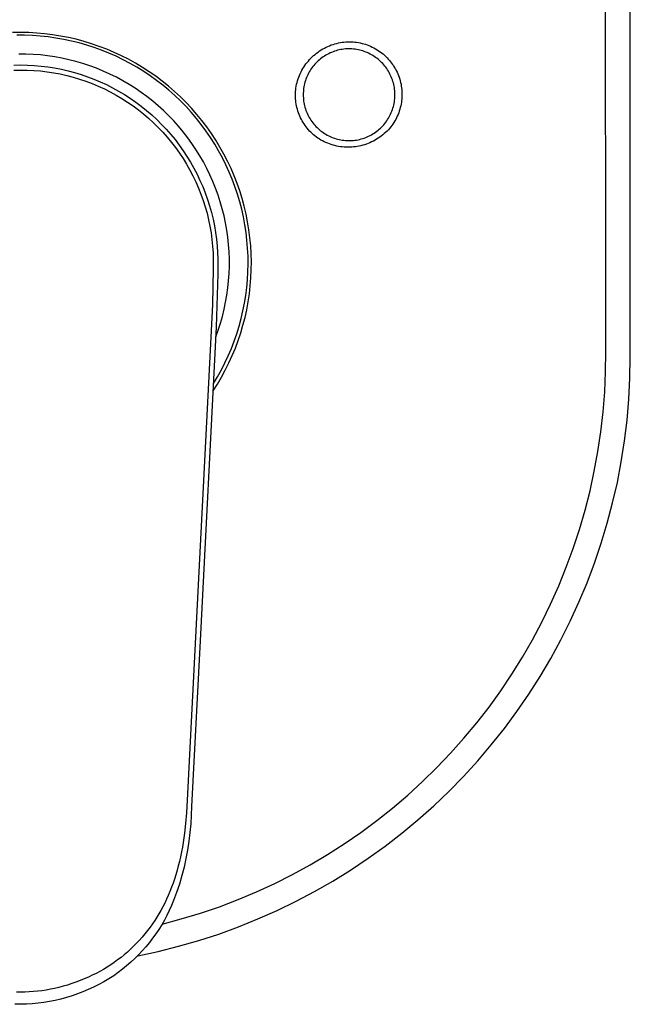
# Model space of a CAD drawing. Units: millimetres. Extents: x -148 to 193, y -246 to 242.
# Drawn here: x 128 to 193, y 38 to 143 of the extents above; entities that cross this region are included whole.
import ezdxf

# ---------------------------------------------------------------- set-up
doc = ezdxf.new("R2010")
doc.units = ezdxf.units.MM
doc.header["$MEASUREMENT"] = 0
doc.layers.add('Default', color=7, linetype='Continuous', true_color=0x000000)

msp = doc.modelspace()

# ---------------------------------------------------------------- linework, layer by layer
at = {"layer": 'Default', "color": 7, "true_color": 0xffffff}
for p, q in [((192.75, 107.09), (192.75, 177.09)), ((190.14, 117.09), (190.11, 144.43)), ((127.76, 141.69), (126.91, 141.68)), ((128.62, 141.68), (127.76, 141.69)), ((129.47, 141.63), (128.62, 141.68)), ((128.18, 141.4), (127.34, 141.4)), ((129.02, 141.37), (128.18, 141.4)), ((129.86, 141.31), (129.02, 141.37)), ((130.32, 141.56), (129.47, 141.63)), ((130.69, 141.23), (129.86, 141.31)), ((131.17, 141.45), (130.32, 141.56)), ((131.52, 141.11), (130.69, 141.23)), ((132.02, 141.32), (131.17, 141.45)), ((132.35, 140.96), (131.52, 141.11)), ((132.86, 141.16), (132.02, 141.32)), ((133.17, 140.79), (132.35, 140.96)), ((133.69, 140.97), (132.86, 141.16)), ((133.99, 140.59), (133.17, 140.79)), ((134.52, 140.75), (133.69, 140.97)), ((135.33, 140.5), (134.52, 140.75)), ((161.64, 140.59), (161.84, 140.63)), ((161.84, 140.63), (162.03, 140.66)), ((162.03, 140.66), (162.23, 140.68)), ((162.23, 140.68), (162.42, 140.7)), ((162.42, 140.7), (162.61, 140.71)), ((162.61, 140.71), (162.81, 140.71)), ((162.81, 140.71), (163, 140.71)), ((163, 140.71), (163.2, 140.7)), ((163.2, 140.7), (163.39, 140.68)), ((163.39, 140.68), (163.58, 140.65)), ((163.58, 140.65), (163.77, 140.62)), ((163.77, 140.62), (163.97, 140.59)), ((134.8, 140.36), (133.99, 140.59)), ((135.59, 140.1), (134.8, 140.36)), ((136.14, 140.22), (135.33, 140.5)), ((136.38, 139.82), (135.59, 140.1)), ((136.94, 139.92), (136.14, 140.22)), ((137.16, 139.51), (136.38, 139.82)), ((137.73, 139.58), (136.94, 139.92)), ((138.5, 139.22), (137.73, 139.58)), ((159.3, 139.49), (159.46, 139.61)), ((159.46, 139.61), (159.63, 139.73)), ((159.63, 139.73), (159.79, 139.84)), ((159.79, 139.84), (159.97, 139.94)), ((159.97, 139.94), (160.14, 140.04)), ((160.14, 140.04), (160.32, 140.13)), ((160.32, 140.13), (160.5, 140.21)), ((160.5, 140.21), (160.69, 140.29)), ((160.69, 140.29), (160.87, 140.37)), ((160.91, 139.58), (160.76, 139.52)), ((160.87, 140.37), (161.06, 140.43)), ((161.07, 139.64), (160.91, 139.58)), ((161.06, 140.43), (161.25, 140.49)), ((161.23, 139.7), (161.07, 139.64)), ((161.39, 139.75), (161.23, 139.7)), ((161.25, 140.49), (161.45, 140.54)), ((161.55, 139.8), (161.39, 139.75)), ((161.45, 140.54), (161.64, 140.59)), ((161.72, 139.84), (161.55, 139.8)), ((161.89, 139.87), (161.72, 139.84)), ((162.05, 139.9), (161.89, 139.87)), ((162.22, 139.92), (162.05, 139.9)), ((162.39, 139.94), (162.22, 139.92)), ((162.56, 139.95), (162.39, 139.94)), ((162.73, 139.95), (162.56, 139.95)), ((162.9, 139.95), (162.73, 139.95)), ((163.07, 139.94), (162.9, 139.95)), ((163.24, 139.93), (163.07, 139.94)), ((163.41, 139.91), (163.24, 139.93)), ((163.57, 139.88), (163.41, 139.91)), ((163.74, 139.85), (163.57, 139.88)), ((163.91, 139.82), (163.74, 139.85)), ((164.07, 139.77), (163.91, 139.82)), ((163.97, 140.59), (164.15, 140.54)), ((164.23, 139.73), (164.07, 139.77)), ((164.15, 140.54), (164.34, 140.49)), ((164.39, 139.67), (164.23, 139.73)), ((164.34, 140.49), (164.53, 140.44)), ((164.55, 139.61), (164.39, 139.67)), ((164.53, 140.44), (164.71, 140.37)), ((164.71, 139.55), (164.55, 139.61)), ((164.71, 140.37), (164.89, 140.3)), ((164.86, 139.48), (164.71, 139.55)), ((164.89, 140.3), (165.07, 140.23)), ((165.07, 140.23), (165.25, 140.15)), ((165.25, 140.15), (165.42, 140.06)), ((165.42, 140.06), (165.59, 139.96)), ((165.59, 139.96), (165.76, 139.86)), ((165.76, 139.86), (165.92, 139.76)), ((165.92, 139.76), (166.08, 139.65)), ((166.08, 139.65), (166.24, 139.53)), ((128.33, 139.4), (127.56, 139.4)), ((129.1, 139.36), (128.33, 139.4)), ((129.87, 139.3), (129.1, 139.36)), ((130.64, 139.22), (129.87, 139.3)), ((131.4, 139.1), (130.64, 139.22)), ((132.16, 138.96), (131.4, 139.1)), ((132.91, 138.8), (132.16, 138.96)), ((133.66, 138.61), (132.91, 138.8)), ((134.4, 138.39), (133.66, 138.61)), ((137.93, 139.17), (137.16, 139.51)), ((138.69, 138.8), (137.93, 139.17)), ((139.27, 138.84), (138.5, 139.22)), ((139.43, 138.41), (138.69, 138.8)), ((140.02, 138.42), (139.27, 138.84)), ((158.18, 138.35), (158.3, 138.51)), ((158.3, 138.51), (158.43, 138.66)), ((158.43, 138.66), (158.56, 138.81)), ((158.56, 138.81), (158.7, 138.96)), ((158.7, 138.96), (158.84, 139.1)), ((158.84, 139.1), (158.99, 139.24)), ((158.99, 139.24), (159.14, 139.37)), ((159.14, 139.37), (159.3, 139.49)), ((159.36, 138.56), (159.24, 138.44)), ((159.48, 138.68), (159.36, 138.56)), ((159.61, 138.79), (159.48, 138.68)), ((159.74, 138.9), (159.61, 138.79)), ((159.88, 139), (159.74, 138.9)), ((160.02, 139.1), (159.88, 139)), ((160.16, 139.19), (160.02, 139.1)), ((160.3, 139.28), (160.16, 139.19)), ((160.45, 139.37), (160.3, 139.28)), ((160.6, 139.44), (160.45, 139.37)), ((160.76, 139.52), (160.6, 139.44)), ((165.02, 139.4), (164.86, 139.48)), ((165.17, 139.32), (165.02, 139.4)), ((165.31, 139.24), (165.17, 139.32)), ((165.45, 139.15), (165.31, 139.24)), ((165.59, 139.05), (165.45, 139.15)), ((165.73, 138.95), (165.59, 139.05)), ((165.86, 138.85), (165.73, 138.95)), ((165.99, 138.74), (165.86, 138.85)), ((166.12, 138.62), (165.99, 138.74)), ((166.24, 138.5), (166.12, 138.62)), ((166.24, 139.53), (166.39, 139.41)), ((166.36, 138.38), (166.24, 138.5)), ((166.39, 139.41), (166.54, 139.28)), ((166.54, 139.28), (166.68, 139.15)), ((166.68, 139.15), (166.82, 139.01)), ((166.82, 139.01), (166.95, 138.87)), ((166.95, 138.87), (167.08, 138.73)), ((167.08, 138.73), (167.41, 138.3)), ((127.03, 138.22), (127.76, 138.24)), ((127.05, 137.69), (127.76, 137.7)), ((127.76, 138.24), (128.49, 138.22)), ((127.76, 137.7), (128.47, 137.69)), ((128.47, 137.69), (129.18, 137.66)), ((128.49, 138.22), (129.22, 138.19)), ((129.18, 137.66), (129.89, 137.6)), ((129.22, 138.19), (129.94, 138.12)), ((129.89, 137.6), (130.59, 137.52)), ((129.94, 138.12), (130.66, 138.03)), ((130.59, 137.52), (131.29, 137.41)), ((130.66, 138.03), (131.38, 137.92)), ((131.38, 137.92), (132.1, 137.78)), ((132.1, 137.78), (132.81, 137.62)), ((132.81, 137.62), (133.51, 137.43)), ((135.14, 138.15), (134.4, 138.39)), ((135.86, 137.88), (135.14, 138.15)), ((136.57, 137.58), (135.86, 137.88)), ((137.28, 137.27), (136.57, 137.58)), ((140.16, 137.99), (139.43, 138.41)), ((140.75, 137.98), (140.02, 138.42)), ((140.88, 137.55), (140.16, 137.99)), ((141.47, 137.52), (140.75, 137.98)), ((141.57, 137.08), (140.88, 137.55)), ((142.17, 137.03), (141.47, 137.52)), ((157.57, 137.31), (157.66, 137.49)), ((157.66, 137.49), (157.75, 137.67)), ((157.75, 137.67), (157.85, 137.85)), ((157.85, 137.85), (157.95, 138.02)), ((157.95, 138.02), (158.07, 138.19)), ((158.07, 138.19), (158.18, 138.35)), ((158.53, 137.5), (158.45, 137.35)), ((158.62, 137.64), (158.53, 137.5)), ((158.71, 137.78), (158.62, 137.64)), ((158.81, 137.92), (158.71, 137.78)), ((158.91, 138.06), (158.81, 137.92)), ((159.02, 138.19), (158.91, 138.06)), ((159.13, 138.32), (159.02, 138.19)), ((159.24, 138.44), (159.13, 138.32)), ((166.47, 138.26), (166.36, 138.38)), ((166.58, 138.12), (166.47, 138.26)), ((166.68, 137.99), (166.58, 138.12)), ((166.78, 137.85), (166.68, 137.99)), ((166.88, 137.71), (166.78, 137.85)), ((166.97, 137.57), (166.88, 137.71)), ((167.05, 137.42), (166.97, 137.57)), ((167.41, 138.3), (167.49, 138.18)), ((167.49, 138.18), (167.56, 138.06)), ((167.56, 138.06), (167.66, 137.9)), ((167.66, 137.9), (167.71, 137.81)), ((167.71, 137.81), (167.8, 137.64)), ((167.8, 137.64), (167.89, 137.46)), ((167.89, 137.46), (167.97, 137.29)), ((131.29, 137.41), (131.99, 137.28)), ((131.99, 137.28), (132.68, 137.12)), ((132.68, 137.12), (133.37, 136.94)), ((133.37, 136.94), (134.05, 136.74)), ((133.51, 137.43), (134.21, 137.22)), ((134.05, 136.74), (134.72, 136.51)), ((134.21, 137.22), (134.9, 136.99)), ((134.72, 136.51), (135.39, 136.26)), ((134.9, 136.99), (135.58, 136.73)), ((135.58, 136.73), (136.25, 136.45)), ((136.25, 136.45), (136.91, 136.14)), ((137.97, 136.92), (137.28, 137.27)), ((138.65, 136.56), (137.97, 136.92)), ((139.32, 136.17), (138.65, 136.56)), ((142.26, 136.59), (141.57, 137.08)), ((142.85, 136.52), (142.17, 137.03)), ((142.92, 136.08), (142.26, 136.59)), ((143.52, 135.98), (142.85, 136.52)), ((157.23, 136.37), (157.29, 136.56)), ((157.29, 136.56), (157.35, 136.75)), ((157.35, 136.75), (157.42, 136.94)), ((157.42, 136.94), (157.49, 137.13)), ((157.49, 137.13), (157.57, 137.31)), ((158.07, 136.4), (158.03, 136.24)), ((158.12, 136.57), (158.07, 136.4)), ((158.18, 136.73), (158.12, 136.57)), ((158.24, 136.89), (158.18, 136.73)), ((158.3, 137.04), (158.24, 136.89)), ((158.37, 137.2), (158.3, 137.04)), ((158.45, 137.35), (158.37, 137.2)), ((167.13, 137.27), (167.05, 137.42)), ((167.2, 137.12), (167.13, 137.27)), ((167.27, 136.96), (167.2, 137.12)), ((167.34, 136.81), (167.27, 136.96)), ((167.39, 136.65), (167.34, 136.81)), ((167.45, 136.48), (167.39, 136.65)), ((167.49, 136.32), (167.45, 136.48)), ((167.97, 137.29), (168.04, 137.11)), ((168.04, 137.11), (168.11, 136.93)), ((168.11, 136.93), (168.17, 136.74)), ((168.17, 136.74), (168.22, 136.56)), ((168.22, 136.56), (168.27, 136.37)), ((135.39, 136.26), (136.04, 135.99)), ((136.04, 135.99), (136.69, 135.69)), ((136.69, 135.69), (137.32, 135.37)), ((136.91, 136.14), (137.56, 135.81)), ((137.32, 135.37), (137.94, 135.03)), ((137.56, 135.81), (138.19, 135.46)), ((138.19, 135.46), (138.82, 135.09)), ((139.97, 135.76), (139.32, 136.17)), ((140.61, 135.32), (139.97, 135.76)), ((143.57, 135.54), (142.92, 136.08)), ((144.17, 135.42), (143.52, 135.98)), ((144.19, 134.99), (143.57, 135.54)), ((144.79, 134.84), (144.17, 135.42)), ((157.06, 135.21), (157.07, 135.4)), ((157.07, 135.4), (157.08, 135.59)), ((157.08, 135.59), (157.11, 135.78)), ((157.11, 135.78), (157.14, 135.98)), ((157.14, 135.98), (157.18, 136.18)), ((157.18, 136.18), (157.23, 136.37)), ((157.9, 135.4), (157.89, 135.23)), ((157.91, 135.57), (157.9, 135.4)), ((157.93, 135.74), (157.91, 135.57)), ((157.96, 135.91), (157.93, 135.74)), ((157.99, 136.08), (157.96, 135.91)), ((158.03, 136.24), (157.99, 136.08)), ((167.53, 136.16), (167.49, 136.32)), ((167.57, 135.99), (167.53, 136.16)), ((167.6, 135.82), (167.57, 135.99)), ((167.62, 135.66), (167.6, 135.82)), ((167.64, 135.49), (167.62, 135.66)), ((167.65, 135.32), (167.64, 135.49)), ((168.27, 136.37), (168.31, 136.18)), ((168.31, 136.18), (168.34, 135.99)), ((168.34, 135.99), (168.37, 135.8)), ((168.37, 135.8), (168.39, 135.61)), ((168.39, 135.61), (168.4, 135.42)), ((168.4, 135.42), (168.41, 135.22)), ((137.94, 135.03), (138.55, 134.67)), ((138.55, 134.67), (139.15, 134.29)), ((138.82, 135.09), (139.43, 134.7)), ((139.43, 134.7), (140.03, 134.28)), ((141.23, 134.86), (140.61, 135.32)), ((141.84, 134.39), (141.23, 134.86)), ((142.43, 133.89), (141.84, 134.39)), ((144.8, 134.41), (144.19, 134.99)), ((145.4, 134.24), (144.79, 134.84)), ((145.39, 133.81), (144.8, 134.41)), ((157.06, 135.02), (157.06, 135.21)), ((157.06, 134.83), (157.06, 135.02)), ((157.07, 134.64), (157.06, 134.83)), ((157.08, 134.45), (157.07, 134.64)), ((157.11, 134.26), (157.08, 134.45)), ((157.89, 135.23), (157.88, 135.06)), ((157.88, 135.06), (157.89, 134.9)), ((157.89, 134.9), (157.9, 134.73)), ((157.9, 134.73), (157.91, 134.56)), ((157.91, 134.56), (157.93, 134.39)), ((157.93, 134.39), (157.96, 134.22)), ((167.57, 134.14), (167.6, 134.3)), ((167.6, 134.3), (167.62, 134.47)), ((167.62, 134.47), (167.64, 134.64)), ((167.64, 134.64), (167.65, 134.81)), ((167.66, 135.15), (167.65, 135.32)), ((167.65, 134.81), (167.66, 134.98)), ((167.66, 134.98), (167.66, 135.15)), ((168.37, 134.45), (168.35, 134.26)), ((168.39, 134.64), (168.37, 134.45)), ((168.41, 134.84), (168.39, 134.64)), ((168.41, 135.22), (168.41, 135.03)), ((168.41, 135.03), (168.41, 134.84)), ((139.15, 134.29), (139.74, 133.89)), ((139.74, 133.89), (140.31, 133.47)), ((140.03, 134.28), (140.61, 133.85)), ((140.31, 133.47), (140.86, 133.02)), ((140.61, 133.85), (141.18, 133.39)), ((141.18, 133.39), (141.73, 132.92)), ((143, 133.37), (142.43, 133.89)), ((143.55, 132.83), (143, 133.37)), ((145.95, 133.19), (145.39, 133.81)), ((145.99, 133.62), (145.4, 134.24)), ((146.55, 132.97), (145.99, 133.62)), ((157.14, 134.07), (157.11, 134.26)), ((157.17, 133.88), (157.14, 134.07)), ((157.22, 133.69), (157.17, 133.88)), ((157.26, 133.51), (157.22, 133.69)), ((157.32, 133.32), (157.26, 133.51)), ((157.38, 133.14), (157.32, 133.32)), ((157.96, 134.22), (157.99, 134.05)), ((157.99, 134.05), (158.03, 133.89)), ((158.03, 133.89), (158.07, 133.73)), ((158.07, 133.73), (158.12, 133.56)), ((158.12, 133.56), (158.18, 133.4)), ((158.18, 133.4), (158.24, 133.24)), ((167.27, 133.16), (167.34, 133.32)), ((167.34, 133.32), (167.39, 133.48)), ((167.39, 133.48), (167.45, 133.64)), ((167.45, 133.64), (167.49, 133.81)), ((167.49, 133.81), (167.53, 133.97)), ((167.53, 133.97), (167.57, 134.14)), ((168.12, 133.32), (168.06, 133.14)), ((168.18, 133.51), (168.12, 133.32)), ((168.23, 133.69), (168.18, 133.51)), ((168.28, 133.88), (168.23, 133.69)), ((168.32, 134.07), (168.28, 133.88)), ((168.35, 134.26), (168.32, 134.07)), ((140.86, 133.02), (141.4, 132.56)), ((141.4, 132.56), (141.92, 132.08)), ((141.73, 132.92), (142.27, 132.42)), ((142.27, 132.42), (142.79, 131.91)), ((144.08, 132.27), (143.55, 132.83)), ((144.6, 131.7), (144.08, 132.27)), ((146.5, 132.55), (145.95, 133.19)), ((147.02, 131.89), (146.5, 132.55)), ((147.09, 132.31), (146.55, 132.97)), ((147.61, 131.63), (147.09, 132.31)), ((157.45, 132.96), (157.38, 133.14)), ((157.52, 132.79), (157.45, 132.96)), ((157.6, 132.61), (157.52, 132.79)), ((157.69, 132.44), (157.6, 132.61)), ((157.78, 132.27), (157.69, 132.44)), ((157.88, 132.11), (157.78, 132.27)), ((158.24, 133.24), (158.3, 133.09)), ((158.3, 133.09), (158.37, 132.93)), ((158.37, 132.93), (158.45, 132.78)), ((158.45, 132.78), (158.53, 132.63)), ((158.53, 132.63), (158.62, 132.49)), ((158.62, 132.49), (158.71, 132.35)), ((158.71, 132.35), (158.81, 132.21)), ((158.81, 132.21), (158.91, 132.07)), ((166.68, 132.14), (166.78, 132.27)), ((166.78, 132.27), (166.88, 132.42)), ((166.88, 132.42), (166.97, 132.56)), ((166.97, 132.56), (167.05, 132.71)), ((167.05, 132.71), (167.13, 132.86)), ((167.13, 132.86), (167.2, 133.01)), ((167.2, 133.01), (167.27, 133.16)), ((167.64, 132.27), (167.54, 132.1)), ((167.74, 132.44), (167.64, 132.27)), ((167.83, 132.61), (167.74, 132.44)), ((167.91, 132.78), (167.83, 132.61)), ((167.99, 132.96), (167.91, 132.78)), ((168.06, 133.14), (167.99, 132.96)), ((141.92, 132.08), (142.43, 131.59)), ((142.43, 131.59), (142.92, 131.07)), ((142.79, 131.91), (143.29, 131.38)), ((143.29, 131.38), (143.77, 130.84)), ((145.09, 131.1), (144.6, 131.7)), ((147.52, 131.21), (147.02, 131.89)), ((147.99, 130.52), (147.52, 131.21)), ((148.1, 130.93), (147.61, 131.63)), ((157.98, 131.95), (157.88, 132.11)), ((158.09, 131.79), (157.98, 131.95)), ((158.2, 131.64), (158.09, 131.79)), ((158.32, 131.49), (158.2, 131.64)), ((158.44, 131.34), (158.32, 131.49)), ((158.57, 131.2), (158.44, 131.34)), ((158.71, 131.06), (158.57, 131.2)), ((158.91, 132.07), (159.01, 131.94)), ((159.01, 131.94), (159.13, 131.81)), ((159.13, 131.81), (159.24, 131.69)), ((159.24, 131.69), (159.36, 131.56)), ((159.36, 131.56), (159.48, 131.45)), ((159.48, 131.45), (159.61, 131.34)), ((159.61, 131.34), (159.74, 131.23)), ((159.74, 131.23), (159.88, 131.13)), ((165.59, 131.08), (165.73, 131.18)), ((165.73, 131.18), (165.86, 131.28)), ((165.86, 131.28), (165.99, 131.39)), ((165.99, 131.39), (166.12, 131.51)), ((166.12, 131.51), (166.24, 131.62)), ((166.24, 131.62), (166.36, 131.75)), ((166.36, 131.75), (166.47, 131.87)), ((166.47, 131.87), (166.58, 132)), ((166.58, 132), (166.68, 132.14)), ((166.82, 131.19), (166.67, 131.05)), ((166.96, 131.34), (166.82, 131.19)), ((167.08, 131.48), (166.96, 131.34)), ((167.21, 131.63), (167.08, 131.48)), ((167.32, 131.79), (167.21, 131.63)), ((167.44, 131.94), (167.32, 131.79)), ((167.54, 132.1), (167.44, 131.94)), ((142.92, 131.07), (143.39, 130.54)), ((143.39, 130.54), (143.84, 129.99)), ((143.77, 130.84), (144.23, 130.28)), ((144.23, 130.28), (144.67, 129.7)), ((145.57, 130.49), (145.09, 131.1)), ((146.02, 129.87), (145.57, 130.49)), ((148.45, 129.81), (147.99, 130.52)), ((148.57, 130.22), (148.1, 130.93)), ((149.01, 129.49), (148.57, 130.22)), ((158.84, 130.93), (158.71, 131.06)), ((158.99, 130.8), (158.84, 130.93)), ((159.13, 130.68), (158.99, 130.8)), ((159.29, 130.56), (159.13, 130.68)), ((159.44, 130.45), (159.29, 130.56)), ((159.6, 130.35), (159.44, 130.45)), ((159.76, 130.24), (159.6, 130.35)), ((159.94, 130.15), (159.76, 130.24)), ((159.88, 131.13), (160.02, 131.03)), ((160.12, 130.06), (159.94, 130.15)), ((160.02, 131.03), (160.16, 130.94)), ((160.16, 130.94), (160.3, 130.85)), ((160.3, 130.85), (160.45, 130.76)), ((160.45, 130.76), (160.6, 130.69)), ((160.6, 130.69), (160.75, 130.61)), ((160.75, 130.61), (160.91, 130.55)), ((160.91, 130.55), (161.07, 130.48)), ((161.07, 130.48), (161.23, 130.43)), ((161.23, 130.43), (161.39, 130.38)), ((161.39, 130.38), (161.55, 130.33)), ((161.55, 130.33), (161.72, 130.29)), ((161.72, 130.29), (161.88, 130.26)), ((161.88, 130.26), (162.05, 130.23)), ((162.05, 130.23), (162.22, 130.21)), ((162.22, 130.21), (162.39, 130.19)), ((162.39, 130.19), (162.56, 130.18)), ((162.56, 130.18), (162.73, 130.18)), ((162.73, 130.18), (162.9, 130.18)), ((162.9, 130.18), (163.07, 130.19)), ((163.07, 130.19), (163.24, 130.2)), ((163.24, 130.2), (163.4, 130.22)), ((163.4, 130.22), (163.57, 130.24)), ((163.57, 130.24), (163.74, 130.27)), ((163.74, 130.27), (163.9, 130.31)), ((163.9, 130.31), (164.07, 130.35)), ((164.07, 130.35), (164.23, 130.4)), ((164.23, 130.4), (164.39, 130.45)), ((164.39, 130.45), (164.55, 130.51)), ((164.55, 130.51), (164.71, 130.58)), ((164.71, 130.58), (164.86, 130.65)), ((164.86, 130.65), (165.01, 130.72)), ((165.01, 130.72), (165.16, 130.8)), ((165.16, 130.8), (165.31, 130.89)), ((165.36, 130.12), (165.18, 130.03)), ((165.31, 130.89), (165.45, 130.98)), ((165.54, 130.22), (165.36, 130.12)), ((165.45, 130.98), (165.59, 131.08)), ((165.71, 130.32), (165.54, 130.22)), ((165.88, 130.43), (165.71, 130.32)), ((166.05, 130.54), (165.88, 130.43)), ((166.21, 130.66), (166.05, 130.54)), ((166.37, 130.79), (166.21, 130.66)), ((166.52, 130.92), (166.37, 130.79)), ((166.67, 131.05), (166.52, 130.92)), ((143.84, 129.99), (144.27, 129.43)), ((144.27, 129.43), (144.68, 128.85)), ((144.67, 129.7), (145.09, 129.1)), ((145.09, 129.1), (145.49, 128.5)), ((146.45, 129.23), (146.02, 129.87)), ((146.86, 128.57), (146.45, 129.23)), ((148.87, 129.09), (148.45, 129.81)), ((149.27, 128.35), (148.87, 129.09)), ((149.43, 128.74), (149.01, 129.49)), ((160.3, 129.97), (160.12, 130.06)), ((160.49, 129.89), (160.3, 129.97)), ((160.67, 129.82), (160.49, 129.89)), ((160.86, 129.76), (160.67, 129.82)), ((161.06, 129.7), (160.86, 129.76)), ((161.25, 129.64), (161.06, 129.7)), ((161.45, 129.6), (161.25, 129.64)), ((161.65, 129.56), (161.45, 129.6)), ((161.84, 129.53), (161.65, 129.56)), ((162.04, 129.5), (161.84, 129.53)), ((162.24, 129.48), (162.04, 129.5)), ((162.45, 129.47), (162.24, 129.48)), ((162.65, 129.47), (162.45, 129.47)), ((162.85, 129.47), (162.65, 129.47)), ((163.05, 129.48), (162.85, 129.47)), ((163.25, 129.5), (163.05, 129.48)), ((163.45, 129.52), (163.25, 129.5)), ((163.65, 129.55), (163.45, 129.52)), ((163.85, 129.59), (163.65, 129.55)), ((164.04, 129.63), (163.85, 129.59)), ((164.24, 129.68), (164.04, 129.63)), ((164.43, 129.74), (164.24, 129.68)), ((164.62, 129.8), (164.43, 129.74)), ((164.81, 129.87), (164.62, 129.8)), ((165, 129.95), (164.81, 129.87)), ((165.18, 130.03), (165, 129.95)), ((144.68, 128.85), (145.08, 128.26)), ((145.08, 128.26), (145.45, 127.66)), ((145.49, 128.5), (145.87, 127.88)), ((147.24, 127.9), (146.86, 128.57)), ((149.65, 127.6), (149.27, 128.35)), ((149.82, 127.98), (149.43, 128.74)), ((145.45, 127.66), (145.8, 127.04)), ((145.8, 127.04), (146.13, 126.41)), ((145.87, 127.88), (146.23, 127.24)), ((146.23, 127.24), (146.57, 126.6)), ((147.6, 127.22), (147.24, 127.9)), ((147.94, 126.53), (147.6, 127.22)), ((150, 126.83), (149.65, 127.6)), ((150.19, 127.21), (149.82, 127.98)), ((150.52, 126.42), (150.19, 127.21)), ((146.13, 126.41), (146.43, 125.77)), ((146.57, 126.6), (146.88, 125.94)), ((146.88, 125.94), (147.17, 125.27)), ((148.25, 125.82), (147.94, 126.53)), ((150.32, 126.06), (150, 126.83)), ((150.61, 125.27), (150.32, 126.06)), ((150.83, 125.62), (150.52, 126.42)), ((146.43, 125.77), (146.72, 125.12)), ((146.72, 125.12), (146.98, 124.46)), ((147.17, 125.27), (147.44, 124.6)), ((148.54, 125.1), (148.25, 125.82)), ((148.81, 124.38), (148.54, 125.1)), ((150.88, 124.48), (150.61, 125.27)), ((151.12, 124.82), (150.83, 125.62)), ((146.98, 124.46), (147.22, 123.79)), ((147.44, 124.6), (147.68, 123.91)), ((147.68, 123.91), (147.9, 123.22)), ((149.04, 123.64), (148.81, 124.38)), ((151.12, 123.67), (150.88, 124.48)), ((151.37, 124), (151.12, 124.82)), ((151.6, 123.18), (151.37, 124)), ((147.22, 123.79), (147.43, 123.11)), ((147.43, 123.11), (147.63, 122.43)), ((147.9, 123.22), (148.1, 122.51)), ((149.26, 122.9), (149.04, 123.64)), ((149.44, 122.15), (149.26, 122.9)), ((151.33, 122.86), (151.12, 123.67)), ((151.51, 122.04), (151.33, 122.86)), ((151.79, 122.34), (151.6, 123.18)), ((147.63, 122.43), (147.79, 121.74)), ((147.79, 121.74), (147.94, 121.05)), ((148.1, 122.51), (148.27, 121.81)), ((148.27, 121.81), (148.41, 121.09)), ((149.6, 121.4), (149.44, 122.15)), ((151.67, 121.21), (151.51, 122.04)), ((151.96, 121.51), (151.79, 122.34)), ((147.94, 121.05), (148.06, 120.35)), ((148.41, 121.09), (148.54, 120.38)), ((149.74, 120.64), (149.6, 121.4)), ((151.8, 120.38), (151.67, 121.21)), ((152.1, 120.66), (151.96, 121.51)), ((148.06, 120.35), (148.15, 119.64)), ((148.15, 119.64), (148.22, 118.94)), ((148.54, 120.38), (148.63, 119.66)), ((148.63, 119.66), (148.7, 118.93)), ((149.84, 119.87), (149.74, 120.64)), ((149.93, 119.1), (149.84, 119.87)), ((151.89, 119.55), (151.8, 120.38)), ((152.21, 119.81), (152.1, 120.66)), ((152.29, 118.96), (152.21, 119.81)), ((148.22, 118.94), (148.27, 118.18)), ((148.7, 118.93), (148.75, 118.25)), ((149.98, 118.33), (149.93, 119.1)), ((151.96, 118.71), (151.89, 119.55)), ((152, 117.87), (151.96, 118.71)), ((152.34, 118.11), (152.29, 118.96)), ((148.27, 118.18), (148.29, 117.43)), ((148.75, 118.25), (148.78, 117.57)), ((148.78, 117.57), (148.79, 116.78)), ((150.01, 117.56), (149.98, 118.33)), ((150.01, 116.79), (150.01, 117.56)), ((152.01, 117.03), (152, 117.87)), ((152.36, 117.25), (152.34, 118.11)), ((148.3, 116.51), (148.2, 112.7)), ((148.29, 117.43), (148.3, 116.51)), ((148.79, 116.78), (148.79, 115.98)), ((149.98, 116.02), (150.01, 116.79)), ((151.99, 116.19), (152.01, 117.03)), ((152.35, 116.4), (152.36, 117.25)), ((190.13, 107.66), (190.14, 117.09)), ((148.79, 115.98), (148.6, 110.3)), ((149.93, 115.25), (149.98, 116.02)), ((151.94, 115.35), (151.99, 116.19)), ((152.24, 114.69), (152.31, 115.55)), ((152.31, 115.55), (152.35, 116.4)), ((149.74, 113.72), (149.85, 114.48)), ((149.85, 114.48), (149.93, 115.25)), ((151.76, 113.68), (151.87, 114.52)), ((151.87, 114.52), (151.94, 115.35)), ((152.15, 113.84), (152.24, 114.69)), ((149.61, 112.95), (149.74, 113.72)), ((151.63, 112.86), (151.76, 113.68)), ((152.02, 113), (152.15, 113.84)), ((148.2, 112.7), (145.5, 59.89)), ((149.45, 112.2), (149.61, 112.95)), ((151.46, 112.03), (151.63, 112.86)), ((151.86, 112.16), (152.02, 113)), ((149.06, 110.71), (149.27, 111.45)), ((149.27, 111.45), (149.45, 112.2)), ((151.27, 111.21), (151.46, 112.03)), ((151.46, 110.5), (151.68, 111.32)), ((151.68, 111.32), (151.86, 112.16)), ((148.6, 110.3), (146.87, 76.21)), ((148.82, 109.97), (149.06, 110.71)), ((150.81, 109.6), (151.05, 110.4)), ((151.05, 110.4), (151.27, 111.21)), ((151.22, 109.68), (151.46, 110.5)), ((148.56, 109.25), (148.82, 109.97)), ((150.53, 108.81), (150.81, 109.6)), ((150.95, 108.87), (151.22, 109.68)), ((150.23, 108.02), (150.53, 108.81)), ((150.65, 108.06), (150.95, 108.87)), ((149.54, 106.49), (149.9, 107.25)), ((149.9, 107.25), (150.23, 108.02)), ((149.96, 106.5), (150.32, 107.27)), ((150.32, 107.27), (150.65, 108.06)), ((190.11, 105.52), (190.13, 107.66)), ((192.71, 104.85), (192.75, 107.09)), ((149.16, 105.74), (149.54, 106.49)), ((149.58, 105.73), (149.96, 106.5)), ((148.32, 104.29), (148.75, 105.01)), ((148.74, 104.24), (149.17, 104.98)), ((148.75, 105.01), (149.16, 105.74)), ((149.17, 104.98), (149.58, 105.73)), ((190.02, 103.39), (190.11, 105.52)), ((148.28, 103.52), (148.74, 104.24)), ((192.6, 102.62), (192.71, 104.85)), ((189.85, 101.27), (190.02, 103.39)), ((192.4, 100.39), (192.6, 102.62)), ((189.61, 99.15), (189.85, 101.27)), ((192.13, 98.17), (192.4, 100.39)), ((189.3, 97.04), (189.61, 99.15)), ((191.79, 95.96), (192.13, 98.17)), ((188.91, 94.94), (189.3, 97.04)), ((191.37, 93.76), (191.79, 95.96)), ((188.46, 92.85), (188.91, 94.94)), ((190.87, 91.58), (191.37, 93.76)), ((187.93, 90.79), (188.46, 92.85)), ((190.3, 89.41), (190.87, 91.58)), ((187.33, 88.74), (187.93, 90.79)), ((189.65, 87.27), (190.3, 89.41)), ((186.67, 86.71), (187.33, 88.74)), ((188.93, 85.15), (189.65, 87.27)), ((185.93, 84.71), (186.67, 86.71)), ((188.14, 83.06), (188.93, 85.15)), ((185.13, 82.73), (185.93, 84.71)), ((187.28, 80.99), (188.14, 83.06)), ((184.26, 80.78), (185.13, 82.73)), ((186.34, 78.96), (187.28, 80.99)), ((183.32, 78.87), (184.26, 80.78)), ((182.32, 76.98), (183.32, 78.87)), ((185.34, 76.96), (186.34, 78.96)), ((181.25, 75.14), (182.32, 76.98)), ((184.27, 74.99), (185.34, 76.96)), ((146.87, 76.21), (145.98, 59.23)), ((180.13, 73.32), (181.25, 75.14)), ((183.13, 73.07), (184.27, 74.99)), ((178.94, 71.55), (180.13, 73.32)), ((181.93, 71.18), (183.13, 73.07)), ((177.69, 69.82), (178.94, 71.55)), ((180.66, 69.34), (181.93, 71.18)), ((176.38, 68.14), (177.69, 69.82)), ((179.33, 67.54), (180.66, 69.34)), ((175.02, 66.5), (176.38, 68.14)), ((177.93, 65.79), (179.33, 67.54)), ((173.6, 64.91), (175.02, 66.5)), ((176.48, 64.08), (177.93, 65.79)), ((172.12, 63.36), (173.6, 64.91)), ((174.97, 62.43), (176.48, 64.08)), ((170.6, 61.87), (172.12, 63.36)), ((173.41, 60.83), (174.97, 62.43)), ((169.02, 60.43), (170.6, 61.87)), ((145.5, 59.89), (145.43, 58.53)), ((167.4, 59.05), (169.02, 60.43)), ((171.79, 59.29), (173.41, 60.83)), ((145.98, 59.23), (145.95, 58.29)), ((165.73, 57.72), (167.4, 59.05)), ((170.11, 57.8), (171.79, 59.29)), ((145.43, 58.53), (145.34, 57.41)), ((145.95, 58.29), (145.9, 57.36)), ((164.01, 56.45), (165.73, 57.72)), ((168.39, 56.37), (170.11, 57.8)), ((145.34, 57.41), (145.23, 56.39)), ((145.9, 57.36), (145.81, 56.43)), ((145.23, 56.39), (145.09, 55.38)), ((145.81, 56.43), (145.7, 55.51)), ((162.26, 55.24), (164.01, 56.45)), ((166.62, 55), (168.39, 56.37)), ((145, 54.88), (144.91, 54.37)), ((145.09, 55.38), (145, 54.88)), ((145.55, 54.58), (145.38, 53.67)), ((145.7, 55.51), (145.55, 54.58)), ((160.46, 54.09), (162.26, 55.24)), ((164.8, 53.7), (166.62, 55)), ((144.8, 53.87), (144.69, 53.37)), ((144.91, 54.37), (144.8, 53.87)), ((145.38, 53.67), (145.18, 52.75)), ((158.62, 53), (160.46, 54.09)), ((162.94, 52.45), (164.8, 53.7)), ((144.57, 52.9), (144.44, 52.42)), ((144.69, 53.37), (144.57, 52.9)), ((145.18, 52.75), (144.94, 51.85)), ((156.75, 51.98), (158.62, 53)), ((144.16, 51.49), (144.01, 51.05)), ((144.31, 51.95), (144.16, 51.49)), ((144.44, 52.42), (144.31, 51.95)), ((144.94, 51.85), (144.68, 50.95)), ((154.85, 51.02), (156.75, 51.98)), ((161.04, 51.27), (162.94, 52.45)), ((143.85, 50.61), (143.67, 50.17)), ((144.01, 51.05), (143.85, 50.61)), ((144.68, 50.95), (144.39, 50.07)), ((152.91, 50.13), (154.85, 51.02)), ((159.1, 50.16), (161.04, 51.27)), ((143.31, 49.34), (143.12, 48.93)), ((143.49, 49.74), (143.31, 49.34)), ((143.67, 50.17), (143.49, 49.74)), ((144.39, 50.07), (144.07, 49.19)), ((150.94, 49.3), (152.91, 50.13)), ((157.12, 49.12), (159.1, 50.16)), ((142.92, 48.54), (142.71, 48.15)), ((143.12, 48.93), (142.92, 48.54)), ((143.85, 48.66), (143.61, 48.13)), ((144.07, 49.19), (143.85, 48.66)), ((146.93, 47.85), (148.95, 48.54)), ((148.95, 48.54), (150.94, 49.3)), ((155.11, 48.14), (157.12, 49.12)), ((142.28, 47.42), (142.05, 47.06)), ((142.5, 47.78), (142.28, 47.42)), ((142.71, 48.15), (142.5, 47.78)), ((142.83, 46.68), (144.89, 47.23)), ((143.36, 47.61), (143.09, 47.11)), ((143.61, 48.13), (143.36, 47.61)), ((144.89, 47.23), (146.93, 47.85)), ((150.98, 46.4), (153.06, 47.23)), ((153.06, 47.23), (155.11, 48.14)), ((141.56, 46.35), (141.29, 45.99)), ((141.82, 46.71), (141.56, 46.35)), ((142.05, 47.06), (141.82, 46.71)), ((142.8, 46.61), (142.49, 46.12)), ((143.09, 47.11), (142.8, 46.61)), ((148.88, 45.63), (150.98, 46.4)), ((140.72, 45.3), (140.42, 44.97)), ((141.01, 45.64), (140.72, 45.3)), ((141.29, 45.99), (141.01, 45.64)), ((141.83, 45.17), (141.48, 44.71)), ((142.17, 45.64), (141.83, 45.17)), ((142.49, 46.12), (142.17, 45.64)), ((146.75, 44.94), (148.88, 45.63)), ((139.8, 44.32), (139.48, 44.01)), ((140.12, 44.64), (139.8, 44.32)), ((140.42, 44.97), (140.12, 44.64)), ((141.11, 44.27), (140.73, 43.84)), ((141.48, 44.71), (141.11, 44.27)), ((142.43, 43.78), (144.6, 44.33)), ((144.6, 44.33), (146.75, 44.94)), ((138.46, 43.13), (138.1, 42.86)), ((138.81, 43.41), (138.46, 43.13)), ((139.15, 43.71), (138.81, 43.41)), ((139.48, 44.01), (139.15, 43.71)), ((140.33, 43.42), (139.92, 43.01)), ((140.24, 43.32), (142.43, 43.78)), ((140.73, 43.84), (140.33, 43.42)), ((136.98, 42.1), (136.6, 41.86)), ((137.36, 42.34), (136.98, 42.1)), ((137.74, 42.59), (137.36, 42.34)), ((138.1, 42.86), (137.74, 42.59)), ((139.06, 42.24), (138.62, 41.88)), ((139.5, 42.62), (139.06, 42.24)), ((139.92, 43.01), (139.5, 42.62)), ((134.99, 41.03), (134.55, 40.84)), ((135.4, 41.23), (134.99, 41.03)), ((135.8, 41.43), (135.4, 41.23)), ((136.2, 41.64), (135.8, 41.43)), ((136.6, 41.86), (136.2, 41.64)), ((137.69, 41.19), (137.16, 40.86)), ((138.16, 41.53), (137.69, 41.19)), ((138.62, 41.88), (138.16, 41.53)), ((131.84, 39.94), (131.37, 39.83)), ((132.3, 40.06), (131.84, 39.94)), ((132.76, 40.19), (132.3, 40.06)), ((133.21, 40.34), (132.76, 40.19)), ((133.66, 40.49), (133.21, 40.34)), ((134.11, 40.66), (133.66, 40.49)), ((134.55, 40.84), (134.11, 40.66)), ((135.54, 39.97), (134.97, 39.7)), ((136.09, 40.24), (135.54, 39.97)), ((136.63, 40.54), (136.09, 40.24)), ((137.16, 40.86), (136.63, 40.54)), ((127.76, 39.43), (127.31, 39.44)), ((128.22, 39.44), (127.76, 39.43)), ((128.67, 39.46), (128.22, 39.44)), ((129.12, 39.49), (128.67, 39.46)), ((129.58, 39.54), (129.12, 39.49)), ((130.03, 39.59), (129.58, 39.54)), ((130.48, 39.66), (130.03, 39.59)), ((130.93, 39.74), (130.48, 39.66)), ((131.37, 39.83), (130.93, 39.74)), ((132.65, 38.86), (132.05, 38.69)), ((133.24, 39.04), (132.65, 38.86)), ((133.83, 39.24), (133.24, 39.04)), ((134.4, 39.46), (133.83, 39.24)), ((134.97, 39.7), (134.4, 39.46)), ((127.76, 38.14), (127.14, 38.15)), ((128.38, 38.15), (127.76, 38.14)), ((129, 38.19), (128.38, 38.15)), ((129.62, 38.25), (129, 38.19)), ((130.23, 38.33), (129.62, 38.25)), ((130.84, 38.43), (130.23, 38.33)), ((131.45, 38.55), (130.84, 38.43)), ((132.05, 38.69), (131.45, 38.55))]:
    msp.add_line(p, q, dxfattribs=at)

doc.saveas('drawing.dxf')
